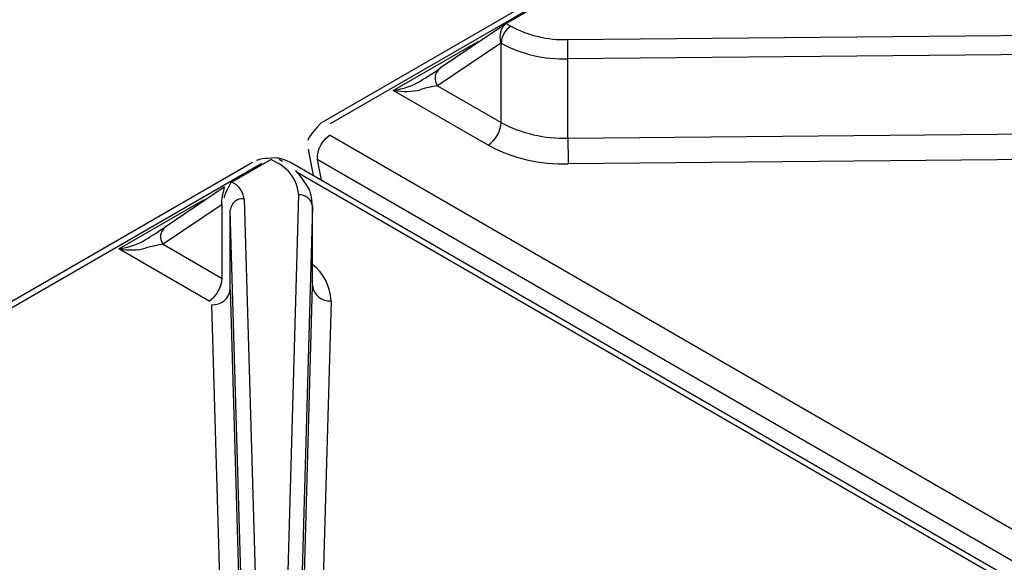
# Model space of a CAD drawing. Extents: x 33 to 255, y -273 to -34.
# Drawn here: x 174 to 180, y -186 to -183 of the extents above; entities that cross this region are included whole.
import ezdxf

# ---------------------------------------------------------------- set-up
doc = ezdxf.new("R2010")
doc.units = 0
doc.header["$MEASUREMENT"] = 0
doc.layers.add('Layer 1', color=7, linetype='Continuous')

# ---------------------------------------------------------------- blocks, each defined once
blk = doc.blocks.new('block 3600')
at = {"layer": 'Layer 1', "color": 7, "lineweight": 30, "true_color": 0xffffff}
blk.add_lwpolyline([(176.6893, -182.6057), (176.2608, -182.8944)], dxfattribs=at)
blk = doc.blocks.new('block 3606')
at = {"layer": 'Layer 1', "color": 7, "lineweight": 30, "true_color": 0xffffff}
blk.add_lwpolyline([(175.4104, -183.4144), (175.4433, -183.5854)], dxfattribs=at)
blk = doc.blocks.new('block 3607')
at = {"layer": 'Layer 1', "color": 7, "lineweight": 30, "true_color": 0xffffff}
blk.add_open_spline([(175.4937, -183.2463), (175.4193, -183.3267), (175.4138, -183.3425), (175.4102, -183.3592)], degree=3, dxfattribs=at)
blk = doc.blocks.new('block 3609')
at = {"layer": 'Layer 1', "color": 7, "lineweight": 30, "true_color": 0xffffff}
blk.add_lwpolyline([(187.8556, -176.1099), (175.4937, -183.2463)], dxfattribs=at)
blk = doc.blocks.new('block 3715')
at = {"layer": 'Layer 1', "color": 7, "lineweight": 30, "true_color": 0xffffff}
blk.add_lwpolyline([(186.9681, -190.2385), (175.2975, -183.5013)], dxfattribs=at)
blk = doc.blocks.new('block 3716')
at = {"layer": 'Layer 1', "color": 7, "lineweight": 30, "true_color": 0xffffff}
blk.add_lwpolyline([(175.052, -183.5013), (162.7085, -190.627)], dxfattribs=at)
blk = doc.blocks.new('block 3763')
at = {"layer": 'Layer 1', "color": 7, "lineweight": 30, "true_color": 0xffffff}
blk.add_open_spline([(175.4395, -183.7866), (175.4338, -183.7185), (175.4271, -183.6959), (175.4178, -183.6743), (175.3673, -183.5918), (175.3498, -183.5728), (175.3303, -183.5551)], degree=3, knots=[0, 0, 0, 0, 1, 1, 1, 2, 2, 2, 2], dxfattribs=at)
blk = doc.blocks.new('block 3764')
at = {"layer": 'Layer 1', "color": 7, "lineweight": 30, "true_color": 0xffffff}
blk.add_lwpolyline([(175.4396, -184.2918), (175.4396, -183.7793)], dxfattribs=at)
blk = doc.blocks.new('block 3765')
at = {"layer": 'Layer 1', "color": 7, "lineweight": 30, "true_color": 0xffffff}
blk.add_lwpolyline([(174.8691, -183.6608), (174.4861, -183.9189)], dxfattribs=at)
blk = doc.blocks.new('block 3766')
at = {"layer": 'Layer 1', "color": 7, "lineweight": 30, "true_color": 0xffffff}
blk.add_lwpolyline([(175.246, -183.4943), (175.2245, -183.4819)], dxfattribs=at)
blk = doc.blocks.new('block 3767')
at = {"layer": 'Layer 1', "color": 7, "lineweight": 30, "true_color": 0xffffff}
blk.add_open_spline([(175.2975, -183.5013), (175.2431, -183.4778), (175.2234, -183.4737), (175.2035, -183.4717), (175.1193, -183.4749), (175.0978, -183.4801), (175.0782, -183.4885)], degree=3, knots=[0, 0, 0, 0, 1, 1, 1, 2, 2, 2, 2], dxfattribs=at)
blk = doc.blocks.new('block 4888')
at = {"layer": 'Layer 1', "color": 7, "lineweight": 30, "true_color": 0xffffff}
blk.add_open_spline([(175.5534, -183.325), (175.4997, -183.3588), (175.4678, -183.4184), (175.4694, -183.4818)], degree=3, dxfattribs=at)
blk = doc.blocks.new('block 4889')
at = {"layer": 'Layer 1', "color": 7, "lineweight": 30, "true_color": 0xffffff}
blk.add_lwpolyline([(175.5534, -183.2523), (175.5534, -183.2523)], dxfattribs=at)
blk = doc.blocks.new('block 4890')
at = {"layer": 'Layer 1', "color": 7, "lineweight": 30, "true_color": 0xffffff}
blk.add_lwpolyline([(187.9154, -176.1158), (175.5534, -183.2523)], dxfattribs=at)
blk = doc.blocks.new('block 4905')
at = {"layer": 'Layer 1', "color": 7, "lineweight": 30, "true_color": 0xffffff}
blk.add_lwpolyline([(175.9618, -183.0355), (176.5111, -182.7184)], dxfattribs=at)
blk = doc.blocks.new('block 4906')
at = {"layer": 'Layer 1', "color": 7, "lineweight": 30, "true_color": 0xffffff}
blk.add_lwpolyline([(176.5745, -183.3892), (175.9618, -183.0355)], dxfattribs=at)
blk = doc.blocks.new('block 4907')
at = {"layer": 'Layer 1', "color": 7, "lineweight": 30, "true_color": 0xffffff}
blk.add_open_spline([(176.5745, -183.3892), (176.734, -183.474), (176.9128, -183.5157), (177.0933, -183.5104)], degree=3, dxfattribs=at)
blk = doc.blocks.new('block 4908')
at = {"layer": 'Layer 1', "color": 7, "lineweight": 30, "true_color": 0xffffff}
blk.add_lwpolyline([(180.331, -183.4799), (177.0933, -183.5104)], dxfattribs=at)
blk = doc.blocks.new('block 5035')
at = {"layer": 'Layer 1', "color": 7, "lineweight": 30, "true_color": 0xffffff}
blk.add_lwpolyline([(177.0899, -182.7064), (182.2277, -182.6579)], dxfattribs=at)
blk = doc.blocks.new('block 5036')
at = {"layer": 'Layer 1', "color": 7, "lineweight": 30, "true_color": 0xffffff}
blk.add_open_spline([(176.7224, -182.6205), (176.8353, -182.6806), (176.962, -182.7102), (177.0899, -182.7064)], degree=3, dxfattribs=at)
blk = doc.blocks.new('block 5037')
at = {"layer": 'Layer 1', "color": 7, "lineweight": 30, "true_color": 0xffffff}
blk.add_lwpolyline([(176.6928, -182.6035), (176.7224, -182.6205)], dxfattribs=at)
blk = doc.blocks.new('block 5038')
at = {"layer": 'Layer 1', "color": 7, "lineweight": 30, "true_color": 0xffffff}
blk.add_lwpolyline([(176.6928, -182.6035), (176.9463, -182.4571)], dxfattribs=at)
blk = doc.blocks.new('block 5040')
at = {"layer": 'Layer 1', "color": 7, "lineweight": 30, "true_color": 0xffffff}
blk.add_lwpolyline([(182.2292, -182.7828), (177.0913, -182.8313)], dxfattribs=at)
blk = doc.blocks.new('block 5041')
at = {"layer": 'Layer 1', "color": 7, "lineweight": 30, "true_color": 0xffffff}
blk.add_open_spline([(177.0913, -182.8313), (177.0913, -182.7897), (177.0908, -182.748), (177.0899, -182.7064)], degree=3, dxfattribs=at)
blk = doc.blocks.new('block 5056')
at = {"layer": 'Layer 1', "color": 7, "lineweight": 30, "true_color": 0xffffff}
blk.add_lwpolyline([(177.0913, -183.3438), (180.329, -183.3133)], dxfattribs=at)
blk = doc.blocks.new('block 5057')
at = {"layer": 'Layer 1', "color": 7, "lineweight": 30, "true_color": 0xffffff}
blk.add_lwpolyline([(177.0913, -183.3438), (177.0913, -182.8313)], dxfattribs=at)
blk = doc.blocks.new('block 5066')
at = {"layer": 'Layer 1', "color": 7, "lineweight": 30, "true_color": 0xffffff}
blk.add_open_spline([(177.0913, -183.3438), (177.0913, -183.3994), (177.092, -183.4549), (177.0933, -183.5104)], degree=3, dxfattribs=at)
blk = doc.blocks.new('block 5079')
at = {"layer": 'Layer 1', "color": 7, "lineweight": 30, "true_color": 0xffffff}
blk.add_open_spline([(176.659, -182.7303), (176.7919, -182.801), (176.9409, -182.8358), (177.0913, -182.8313)], degree=3, dxfattribs=at)
blk = doc.blocks.new('block 5080')
at = {"layer": 'Layer 1', "color": 7, "lineweight": 30, "true_color": 0xffffff}
blk.add_open_spline([(176.7224, -182.6205), (176.6847, -182.6447), (176.661, -182.6856), (176.659, -182.7303)], degree=3, dxfattribs=at)
blk = doc.blocks.new('block 5084')
at = {"layer": 'Layer 1', "color": 7, "lineweight": 30, "true_color": 0xffffff}
blk.add_open_spline([(176.659, -183.2428), (176.7919, -183.3135), (176.9409, -183.3483), (177.0913, -183.3438)], degree=3, dxfattribs=at)
blk = doc.blocks.new('block 5085')
at = {"layer": 'Layer 1', "color": 7, "lineweight": 30, "true_color": 0xffffff}
blk.add_lwpolyline([(176.659, -183.2428), (176.659, -182.7303)], dxfattribs=at)
blk = doc.blocks.new('block 5098')
at = {"layer": 'Layer 1', "color": 7, "lineweight": 30, "true_color": 0xffffff}
blk.add_lwpolyline([(176.659, -182.7303), (176.6572, -182.7293)], dxfattribs=at)
blk = doc.blocks.new('block 5099')
at = {"layer": 'Layer 1', "color": 7, "lineweight": 30, "true_color": 0xffffff}
blk.add_open_spline([(176.6928, -182.6035), (176.6578, -182.6237), (176.6418, -182.68), (176.6572, -182.7293)], degree=3, dxfattribs=at)
blk = doc.blocks.new('block 5100')
at = {"layer": 'Layer 1', "color": 7, "lineweight": 30, "true_color": 0xffffff}
blk.add_lwpolyline([(176.6572, -182.7293), (176.2476, -183.0053)], dxfattribs=at)
blk = doc.blocks.new('block 5101')
at = {"layer": 'Layer 1', "color": 7, "lineweight": 30, "true_color": 0xffffff}
blk.add_open_spline([(176.5745, -183.3892), (176.6248, -183.3571), (176.6563, -183.3025), (176.659, -183.2428)], degree=3, dxfattribs=at)
blk = doc.blocks.new('block 5102')
at = {"layer": 'Layer 1', "color": 7, "lineweight": 30, "true_color": 0xffffff}
blk.add_lwpolyline([(176.2476, -183.0053), (176.659, -183.2428)], dxfattribs=at)
blk = doc.blocks.new('block 5105')
at = {"layer": 'Layer 1', "color": 7, "lineweight": 30, "true_color": 0xffffff}
blk.add_open_spline([(175.9618, -183.0355), (176.0267, -183.0457), (176.0886, -183.0441), (176.1326, -183.031)], degree=3, dxfattribs=at)
blk = doc.blocks.new('block 5106')
at = {"layer": 'Layer 1', "color": 7, "lineweight": 30, "true_color": 0xffffff}
blk.add_open_spline([(176.2476, -183.0053), (176.2132, -183.01), (176.1722, -183.0192), (176.1326, -183.031)], degree=3, dxfattribs=at)
blk = doc.blocks.new('block 5107')
at = {"layer": 'Layer 1', "color": 7, "lineweight": 30, "true_color": 0xffffff}
blk.add_lwpolyline([(176.1326, -182.9772), (176.1326, -182.9772)], dxfattribs=at)
blk = doc.blocks.new('block 5108')
at = {"layer": 'Layer 1', "color": 7, "lineweight": 30, "true_color": 0xffffff}
blk.add_open_spline([(176.1326, -182.9772), (176.183, -182.9457), (176.2301, -182.9153), (176.2644, -182.8922)], degree=3, dxfattribs=at)
blk = doc.blocks.new('block 5111')
at = {"layer": 'Layer 1', "color": 7, "lineweight": 30, "true_color": 0xffffff}
blk.add_open_spline([(175.9618, -183.0355), (176.0267, -183.0253), (176.0886, -183.0042), (176.1326, -182.9772)], degree=3, dxfattribs=at)
blk = doc.blocks.new('block 5365')
at = {"layer": 'Layer 1', "color": 7, "lineweight": 30, "true_color": 0xffffff}
blk.add_lwpolyline([(175.1118, -183.5072), (162.7498, -190.6436)], dxfattribs=at)
blk = doc.blocks.new('block 5371')
at = {"layer": 'Layer 1', "color": 7, "lineweight": 30, "true_color": 0xffffff}
blk.add_lwpolyline([(175.559, -184.3961), (175.5061, -186.2652)], dxfattribs=at)
blk = doc.blocks.new('block 5372')
at = {"layer": 'Layer 1', "color": 7, "lineweight": 30, "true_color": 0xffffff}
blk.add_lwpolyline([(174.187, -184.0601), (174.7364, -183.7429)], dxfattribs=at)
blk = doc.blocks.new('block 5373')
at = {"layer": 'Layer 1', "color": 7, "lineweight": 30, "true_color": 0xffffff}
blk.add_lwpolyline([(174.7701, -184.3967), (174.187, -184.0601)], dxfattribs=at)
blk = doc.blocks.new('block 5374')
at = {"layer": 'Layer 1', "color": 7, "lineweight": 30, "true_color": 0xffffff}
blk.add_lwpolyline([(174.7876, -184.4205), (174.7876, -184.4205)], dxfattribs=at)
blk = doc.blocks.new('block 5375')
at = {"layer": 'Layer 1', "color": 7, "lineweight": 30, "true_color": 0xffffff}
blk.add_lwpolyline([(174.8421, -186.2652), (174.7876, -184.4205)], dxfattribs=at)
blk = doc.blocks.new('block 5773')
at = {"layer": 'Layer 1', "color": 7, "lineweight": 30, "true_color": 0xffffff}
blk.add_lwpolyline([(175.2659, -186.6769), (175.3499, -183.7109)], dxfattribs=at)
blk = doc.blocks.new('block 5774')
at = {"layer": 'Layer 1', "color": 7, "lineweight": 30, "true_color": 0xffffff}
blk.add_lwpolyline([(174.9968, -183.7351), (175.0836, -186.6769)], dxfattribs=at)
blk = doc.blocks.new('block 5775')
at = {"layer": 'Layer 1', "color": 7, "lineweight": 30, "true_color": 0xffffff}
blk.add_open_spline([(174.9968, -183.7351), (174.9908, -183.6882), (174.961, -183.6477), (174.918, -183.628)], degree=3, dxfattribs=at)
blk = doc.blocks.new('block 5776')
at = {"layer": 'Layer 1', "color": 7, "lineweight": 30, "true_color": 0xffffff}
blk.add_lwpolyline([(175.1716, -183.4816), (174.918, -183.628)], dxfattribs=at)
blk = doc.blocks.new('block 5777')
at = {"layer": 'Layer 1', "color": 7, "lineweight": 30, "true_color": 0xffffff}
blk.add_lwpolyline([(175.2012, -183.4987), (175.1716, -183.4816)], dxfattribs=at)
blk = doc.blocks.new('block 5778')
at = {"layer": 'Layer 1', "color": 7, "lineweight": 30, "true_color": 0xffffff}
blk.add_open_spline([(175.3499, -183.7109), (175.3431, -183.6182), (175.286, -183.5367), (175.2012, -183.4987)], degree=3, dxfattribs=at)
blk = doc.blocks.new('block 5779')
at = {"layer": 'Layer 1', "color": 7, "lineweight": 30, "true_color": 0xffffff}
blk.add_lwpolyline([(174.994, -186.751), (174.9071, -183.8092)], dxfattribs=at)
blk = doc.blocks.new('block 5780')
at = {"layer": 'Layer 1', "color": 7, "lineweight": 30, "true_color": 0xffffff}
blk.add_open_spline([(174.9968, -183.7351), (174.9518, -183.7316), (174.9122, -183.7644), (174.9071, -183.8092)], degree=3, dxfattribs=at)
blk = doc.blocks.new('block 5781')
at = {"layer": 'Layer 1', "color": 7, "lineweight": 30, "true_color": 0xffffff}
blk.add_lwpolyline([(175.4395, -183.7849), (175.3555, -186.7509)], dxfattribs=at)
blk = doc.blocks.new('block 5782')
at = {"layer": 'Layer 1', "color": 7, "lineweight": 30, "true_color": 0xffffff}
blk.add_open_spline([(175.4395, -183.7849), (175.4345, -183.7401), (175.3948, -183.7073), (175.3499, -183.7109)], degree=3, dxfattribs=at)
blk = doc.blocks.new('block 5792')
at = {"layer": 'Layer 1', "color": 7, "lineweight": 30, "true_color": 0xffffff}
blk.add_lwpolyline([(174.9071, -184.3217), (174.9616, -186.1664)], dxfattribs=at)
blk = doc.blocks.new('block 5793')
at = {"layer": 'Layer 1', "color": 7, "lineweight": 30, "true_color": 0xffffff}
blk.add_lwpolyline([(174.9071, -184.3217), (174.9071, -183.8092)], dxfattribs=at)
blk = doc.blocks.new('block 5794')
at = {"layer": 'Layer 1', "color": 7, "lineweight": 30, "true_color": 0xffffff}
blk.add_lwpolyline([(175.3866, -186.1665), (175.4395, -184.2974)], dxfattribs=at)
blk = doc.blocks.new('block 5797')
at = {"layer": 'Layer 1', "color": 7, "lineweight": 30, "true_color": 0xffffff}
blk.add_lwpolyline([(175.4395, -184.2974), (175.4395, -183.7849)], dxfattribs=at)
blk = doc.blocks.new('block 5825')
at = {"layer": 'Layer 1', "color": 7, "lineweight": 30, "true_color": 0xffffff}
blk.add_open_spline([(175.4395, -184.2974), (175.4462, -184.3572), (175.4991, -184.4009), (175.559, -184.3961)], degree=3, dxfattribs=at)
blk = doc.blocks.new('block 5826')
at = {"layer": 'Layer 1', "color": 7, "lineweight": 30, "true_color": 0xffffff}
blk.add_open_spline([(174.7876, -184.4205), (174.8476, -184.4252), (174.9005, -184.3815), (174.9071, -184.3217)], degree=3, dxfattribs=at)
blk = doc.blocks.new('block 5827')
at = {"layer": 'Layer 1', "color": 7, "lineweight": 30, "true_color": 0xffffff}
blk.add_lwpolyline([(174.9121, -183.6315), (174.918, -183.628)], dxfattribs=at)
blk = doc.blocks.new('block 5828')
at = {"layer": 'Layer 1', "color": 7, "lineweight": 30, "true_color": 0xffffff}
blk.add_lwpolyline([(174.9071, -183.8092), (174.9071, -183.8092)], dxfattribs=at)
blk = doc.blocks.new('block 5829')
at = {"layer": 'Layer 1', "color": 7, "lineweight": 30, "true_color": 0xffffff}
blk.add_open_spline([(174.9121, -183.6315), (174.8684, -183.7081), (174.868, -183.7186), (174.8687, -183.7288)], degree=3, dxfattribs=at)
blk = doc.blocks.new('block 5830')
at = {"layer": 'Layer 1', "color": 7, "lineweight": 30, "true_color": 0xffffff}
blk.add_lwpolyline([(174.9071, -184.3217), (174.9071, -184.3217)], dxfattribs=at)
blk = doc.blocks.new('block 5831')
at = {"layer": 'Layer 1', "color": 7, "lineweight": 30, "true_color": 0xffffff}
blk.add_lwpolyline([(174.8547, -184.2503), (174.8547, -183.7725)], dxfattribs=at)
blk = doc.blocks.new('block 5832')
at = {"layer": 'Layer 1', "color": 7, "lineweight": 30, "true_color": 0xffffff}
blk.add_lwpolyline([(174.8547, -183.7725), (174.8547, -183.7725)], dxfattribs=at)
blk = doc.blocks.new('block 5833')
at = {"layer": 'Layer 1', "color": 7, "lineweight": 30, "true_color": 0xffffff}
blk.add_lwpolyline([(174.8715, -183.6594), (174.8715, -183.6594)], dxfattribs=at)
blk = doc.blocks.new('block 5834')
at = {"layer": 'Layer 1', "color": 7, "lineweight": 30, "true_color": 0xffffff}
blk.add_lwpolyline([(174.8715, -183.6594), (174.8685, -183.6622)], dxfattribs=at)
blk = doc.blocks.new('block 5835')
at = {"layer": 'Layer 1', "color": 7, "lineweight": 30, "true_color": 0xffffff}
blk.add_lwpolyline([(174.8547, -183.7725), (174.4728, -184.0299)], dxfattribs=at)
blk = doc.blocks.new('block 5836')
at = {"layer": 'Layer 1', "color": 7, "lineweight": 30, "true_color": 0xffffff}
blk.add_lwpolyline([(174.4728, -184.0299), (174.8547, -184.2503)], dxfattribs=at)
blk = doc.blocks.new('block 5837')
at = {"layer": 'Layer 1', "color": 7, "lineweight": 30, "true_color": 0xffffff}
blk.add_lwpolyline([(175.2245, -183.4819), (175.2245, -183.4819)], dxfattribs=at)
blk = doc.blocks.new('block 5838')
at = {"layer": 'Layer 1', "color": 7, "lineweight": 30, "true_color": 0xffffff}
blk.add_open_spline([(174.7701, -184.3967), (174.8204, -184.3645), (174.8519, -184.3099), (174.8547, -184.2503)], degree=3, dxfattribs=at)
blk = doc.blocks.new('block 5839')
at = {"layer": 'Layer 1', "color": 7, "lineweight": 30, "true_color": 0xffffff}
blk.add_open_spline([(174.187, -184.0601), (174.2519, -184.0703), (174.3138, -184.0686), (174.3578, -184.0555)], degree=3, dxfattribs=at)
blk = doc.blocks.new('block 5840')
at = {"layer": 'Layer 1', "color": 7, "lineweight": 30, "true_color": 0xffffff}
blk.add_open_spline([(174.4728, -184.0299), (174.4385, -184.0346), (174.3974, -184.0438), (174.3578, -184.0555)], degree=3, dxfattribs=at)
blk = doc.blocks.new('block 5841')
at = {"layer": 'Layer 1', "color": 7, "lineweight": 30, "true_color": 0xffffff}
blk.add_lwpolyline([(174.3578, -184.0018), (174.3578, -184.0018)], dxfattribs=at)
blk = doc.blocks.new('block 5842')
at = {"layer": 'Layer 1', "color": 7, "lineweight": 30, "true_color": 0xffffff}
blk.add_open_spline([(174.3578, -184.0018), (174.4082, -183.9702), (174.4553, -183.9399), (174.4896, -183.9167)], degree=3, dxfattribs=at)
blk = doc.blocks.new('block 5843')
at = {"layer": 'Layer 1', "color": 7, "lineweight": 30, "true_color": 0xffffff}
blk.add_open_spline([(174.187, -184.0601), (174.2519, -184.0498), (174.3138, -184.0287), (174.3578, -184.0018)], degree=3, dxfattribs=at)
blk = doc.blocks.new('block 6519')
at = {"layer": 'Layer 1', "color": 8, "lineweight": 30, "true_color": 0x808080}
blk.add_lwpolyline([(175.5534, -183.325), (187.2487, -190.0765)], dxfattribs=at)
blk = doc.blocks.new('block 6520')
at = {"layer": 'Layer 1', "color": 8, "lineweight": 30, "true_color": 0x808080}
blk.add_lwpolyline([(187.0708, -190.1792), (175.4694, -183.4818)], dxfattribs=at)
blk = doc.blocks.new('block 6533')
at = {"layer": 'Layer 1', "color": 8, "lineweight": 30, "true_color": 0x808080}
blk.add_lwpolyline([(176.5111, -182.7184), (176.517, -182.7218)], dxfattribs=at)
blk = doc.blocks.new('block 6541')
at = {"layer": 'Layer 1', "color": 8, "lineweight": 30, "true_color": 0x808080}
blk.add_lwpolyline([(175.4694, -183.4818), (175.4951, -183.6153)], dxfattribs=at)
blk = doc.blocks.new('block 6609')
at = {"layer": 'Layer 1', "color": 8, "lineweight": 30, "true_color": 0x808080}
blk.add_open_spline([(176.2608, -182.8944), (176.2277, -182.922), (176.2218, -182.9707), (176.2476, -183.0053)], degree=3, dxfattribs=at)
blk = doc.blocks.new('block 6615')
at = {"layer": 'Layer 1', "color": 8, "lineweight": 30, "true_color": 0x808080}
blk.add_lwpolyline([(175.4104, -183.4144), (175.4104, -183.4144)], dxfattribs=at)
blk = doc.blocks.new('block 6616')
at = {"layer": 'Layer 1', "color": 8, "lineweight": 30, "true_color": 0x808080}
blk.add_lwpolyline([(175.5534, -183.2523), (175.5534, -183.2523)], dxfattribs=at)
blk = doc.blocks.new('block 6619')
at = {"layer": 'Layer 1', "color": 8, "lineweight": 30, "true_color": 0x808080}
blk.add_lwpolyline([(176.5058, -182.7293), (176.5058, -182.7293)], dxfattribs=at)
blk = doc.blocks.new('block 6683')
at = {"layer": 'Layer 1', "color": 8, "lineweight": 30, "true_color": 0x808080}
blk.add_lwpolyline([(186.3514, -189.9229), (175.3409, -183.5667)], dxfattribs=at)
blk = doc.blocks.new('block 6684')
at = {"layer": 'Layer 1', "color": 8, "lineweight": 30, "true_color": 0x808080}
blk.add_lwpolyline([(175.15, -183.4941), (175.15, -183.4941)], dxfattribs=at)
blk = doc.blocks.new('block 6690')
at = {"layer": 'Layer 1', "color": 8, "lineweight": 30, "true_color": 0x808080}
blk.add_open_spline([(175.559, -184.3961), (175.5567, -184.3036), (175.5128, -184.2171), (175.4396, -184.1605)], degree=3, dxfattribs=at)
blk = doc.blocks.new('block 6691')
at = {"layer": 'Layer 1', "color": 8, "lineweight": 30, "true_color": 0x808080}
blk.add_lwpolyline([(174.7364, -183.7429), (174.7422, -183.7463)], dxfattribs=at)
blk = doc.blocks.new('block 6776')
at = {"layer": 'Layer 1', "color": 8, "lineweight": 30, "true_color": 0x808080}
blk.add_lwpolyline([(175.2975, -183.5013), (175.2975, -183.5013)], dxfattribs=at)
blk = doc.blocks.new('block 6777')
at = {"layer": 'Layer 1', "color": 8, "lineweight": 30, "true_color": 0x808080}
blk.add_lwpolyline([(175.1118, -183.5072), (175.1118, -183.5072)], dxfattribs=at)
blk = doc.blocks.new('block 6835')
at = {"layer": 'Layer 1', "color": 8, "lineweight": 30, "true_color": 0x808080}
blk.add_lwpolyline([(175.246, -183.4943), (175.246, -183.4943)], dxfattribs=at)
blk = doc.blocks.new('block 6836')
at = {"layer": 'Layer 1', "color": 8, "lineweight": 30, "true_color": 0x808080}
blk.add_open_spline([(174.8685, -183.6622), (174.8444, -183.7514), (174.8495, -183.7619), (174.8547, -183.7725)], degree=3, dxfattribs=at)
blk = doc.blocks.new('block 6837')
at = {"layer": 'Layer 1', "color": 8, "lineweight": 30, "true_color": 0x808080}
blk.add_open_spline([(174.4861, -183.9189), (174.4529, -183.9465), (174.4471, -183.9952), (174.4728, -184.0299)], degree=3, dxfattribs=at)
blk = doc.blocks.new('block 6838')
at = {"layer": 'Layer 1', "color": 8, "lineweight": 30, "true_color": 0x808080}
blk.add_lwpolyline([(174.731, -183.7539), (174.731, -183.7539)], dxfattribs=at)

msp = doc.modelspace()

# ---------------------------------------------------------------- block references
at = {"layer": 'Layer 1'}
for name in ['block 3609', 'block 4890', 'block 5038', 'block 3600', 'block 5099', 'block 5080', 'block 5037', 'block 5036', 'block 5035', 'block 4905', 'block 5100', 'block 6619', 'block 6533', 'block 5098', 'block 5079', 'block 5085', 'block 5041', 'block 5040', 'block 5057', 'block 5108', 'block 6609', 'block 5111', 'block 5107', 'block 5106', 'block 5102', 'block 5105', 'block 4906', 'block 3607', 'block 4889', 'block 6616', 'block 5101', 'block 5084', 'block 4888', 'block 6519', 'block 5056', 'block 4907', 'block 5066', 'block 3606', 'block 6615', 'block 3716', 'block 5365', 'block 5776', 'block 3767', 'block 6777', 'block 6684', 'block 5777', 'block 5778', 'block 3766', 'block 5837', 'block 6835', 'block 3715', 'block 6776', 'block 6520', 'block 6541', 'block 4908', 'block 3763', 'block 6683', 'block 5829', 'block 5827', 'block 5775', 'block 3765', 'block 6836', 'block 5834', 'block 5833', 'block 5773', 'block 5782', 'block 5372', 'block 5835', 'block 6838', 'block 6691', 'block 5831', 'block 5832', 'block 5780', 'block 5774', 'block 5779', 'block 5793', 'block 5828', 'block 5781', 'block 5797', 'block 3764', 'block 5842', 'block 6837', 'block 5843', 'block 5841', 'block 5840', 'block 5836', 'block 5839', 'block 5373', 'block 6690', 'block 5838', 'block 5826', 'block 5792', 'block 5830', 'block 5794', 'block 5825', 'block 5371', 'block 5374', 'block 5375']:
    msp.add_blockref(name, (0, 0), dxfattribs=at)

doc.saveas('drawing.dxf')
